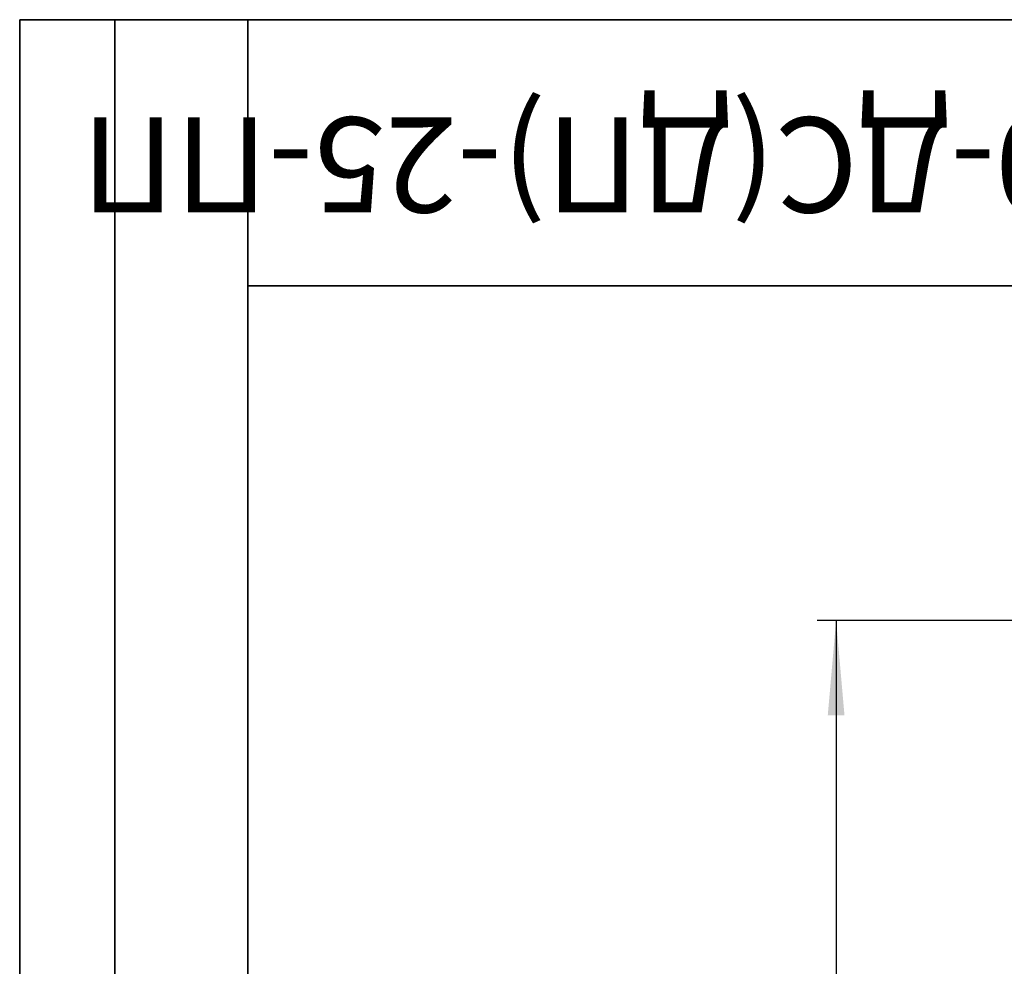
# Model space of a CAD drawing. Units: millimetres. Extents: x 8 to 417, y 1 to 291.
# Drawn here: x 8 to 60, y 241 to 291 of the extents above; entities that cross this region are included whole.
import ezdxf

# ---------------------------------------------------------------- set-up
doc = ezdxf.new("R2010")
doc.units = ezdxf.units.MM
doc.layers.add('FORMAT', color=7, linetype='Continuous')
doc.styles.add('SLDTEXTSTYLE0', font='TXT', dxfattribs={"width": 0.7, "bigfont": 'bigfont'})
doc.styles.add('SLDTEXTSTYLE1', font='TXT', dxfattribs={"width": 0.7})
doc.dimstyles.new('SLDDIMSTYLE0', dxfattribs={"dimtxt": 3.5, "dimasz": 5, "dimexe": 0, "dimexo": 0.0625, "dimgap": 0.875, "dimtad": 2, "dimdec": 1, "dimrnd": 1e-09, "dimzin": 12, "dimdsep": 46, "dimtxsty": 'SLDTEXTSTYLE1', "dimsah": 1, "dimcen": 0.09, "dimadec": 0, "dimazin": 3, "dimtol": 1, "dimtp": 2, "dimtm": 2, "dimtfac": 1, "dimtdec": 1, "dimtofl": 0, "dimtmove": 0, "dimatfit": 3, "dimfxl": 0, "dimfrac": 2, "dimtolj": 1, "dimarcsym": 0})

# ---------------------------------------------------------------- blocks, each defined once
blk = doc.blocks.new('_D')
at = {"layer": 'FORMAT'}
for p, q in [((60.967, 259.393), (49.967, 259.393)), ((50.967, 259.393), (50.967, 159.991)), ((122.158, 159.991), (49.967, 159.991))]:
    blk.add_line(p, q, dxfattribs=at)
for points in [[(50.967, 259.393), (50.527, 254.393), (51.407, 254.393)], [(50.967, 159.991), (51.407, 164.991), (50.527, 164.991)]]:
    blk.add_solid(points, dxfattribs=at)
at = {"layer": 'FORMAT', "char_height": 3.5, "attachment_point": 1, "rotation": 90, "style": 'SLDTEXTSTYLE1'}
for s, insert in [('±2', (46.455, 216.297)), ('99,4', (46.455, 207.404))]:
    blk.add_mtext(s, dxfattribs=dict(at, insert=insert))

msp = doc.modelspace()

# ---------------------------------------------------------------- linework, layer by layer
at = {"layer": 'FORMAT', "color": 7, "lineweight": 35}
for p, q in [((20, 291), (8, 291)), ((8, 291), (8, 171)), ((13, 171), (13, 291)), ((20, 291), (415, 291)), ((20, 291), (20, 5)), ((90, 277), (20, 277))]:
    msp.add_line(p, q, dxfattribs=at)

# ---------------------------------------------------------------- texts
at = {"layer": 'FORMAT', "color": 7, "insert": (56.834, 280.858), "char_height": 5, "attachment_point": 2, "rotation": 180, "style": 'SLDTEXTSTYLE0'}
msp.add_mtext('ПЛВ-10.14.10-ДС(ДП)-25-ПП', dxfattribs=at)

# ---------------------------------------------------------------- dimensions: what is measured, and where the dimension line sits
at = {"layer": 'FORMAT'}
dim = msp.add_linear_dim(base=(50.967, 159.991), p1=(60.967, 259.393), p2=(122.158, 159.991), angle=90, dimstyle='SLDDIMSTYLE0', dxfattribs=at)
dim.commit()
dim.dimension.update_dxf_attribs({"geometry": '_D', "text_midpoint": (50.967, 214), "dimtype": 160})

doc.saveas('drawing.dxf')
